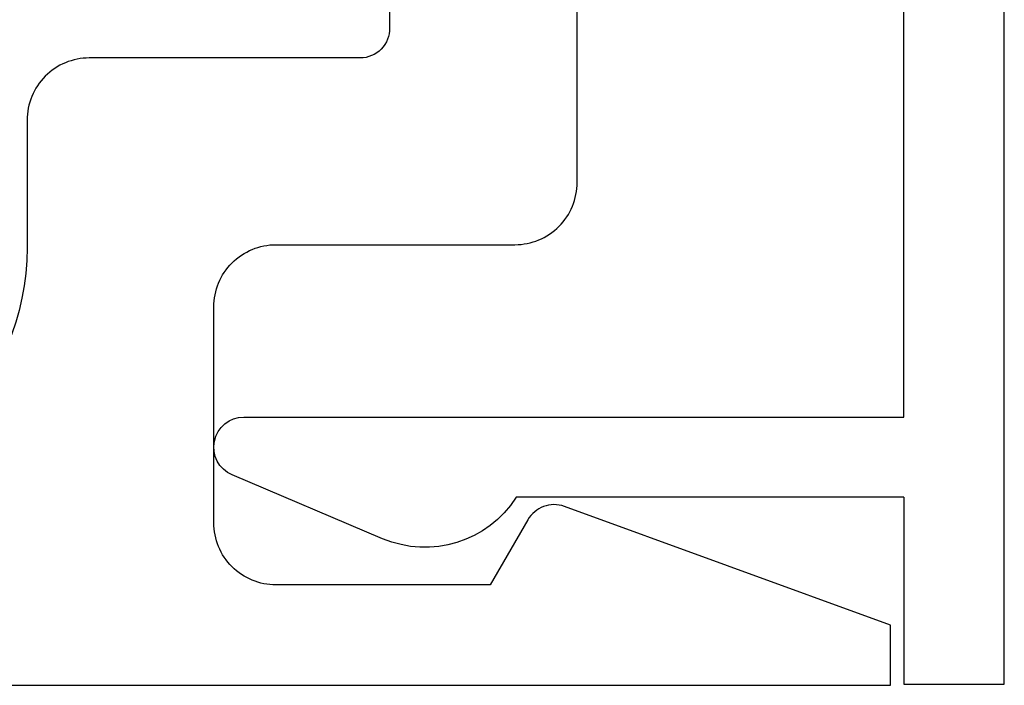
# Model space of a CAD drawing. Extents: x -248 to 51, y -14 to 91.
# Drawn here: x 18 to 19, y 1 to 1 of the extents above; entities that cross this region are included whole.
import ezdxf

# ---------------------------------------------------------------- set-up
doc = ezdxf.new("R2010")
doc.units = 0
doc.header["$MEASUREMENT"] = 0
doc.layers.get('0').update_dxf_attribs({"linetype": 'CONTINUOUS'})
doc.layers.add('e675096$0$EXT_BEAD', color=1, linetype='CONTINUOUS')
doc.layers.add('e675097$0$EXT_BEAD', color=1, linetype='CONTINUOUS')

# ---------------------------------------------------------------- blocks, each defined once
blk = doc.blocks.new('e675096')
at = {"layer": 'e675096$0$EXT_BEAD'}
for p, q in [((0.00668828338091676, -0.000500000000000167), (0.05668828338091747, -0.000500000000000167)), ((0.00668828338091676, -0.09350000000000014), (0.00668828338091676, -0.000500000000000167)), ((0.05668828338091747, -0.000500000000000167), (0.05668828338091747, -1.062500000000417)), ((-0.2528927200534177, -0.0729034079759514), (-0.3277829561953254, -0.1046924271982141)), ((0.00668828338091676, -0.09350000000000014), (-0.1863117166190811, -0.09350000000000014)), ((-0.3219219892679817, -0.1334999999999993), (0.00668828338091676, -0.1334999999999993)), ((0.00668828338091676, -0.1334999999999993), (0.00668828338091676, -0.9295000000004179))]:
    blk.add_line(p, q, dxfattribs=at)
for centre, radius, start, end in [((-0.2317932391149824, -0.122610670062405), 0.05400000000002628, 32.62147339140621, 113.0000000000051), ((-0.3219219892679781, -0.1184999999999987), 0.015, 113.0000000000317, 269.9999999999864)]:
    blk.add_arc(centre, radius, start, end, dxfattribs=at)
blk = doc.blocks.new('b675096')
blk.add_blockref('e675096', (0, 0))
blk = doc.blocks.new('e675097')
at = {"layer": 'e675097$0$EXT_BEAD'}
for points in [[(-1.084588864714853, -0.4385000000002073), (-0.305707097664051, -0.4385000000002073, 0.4151234063438272), (-0.1807077003836888, -0.3131118253666543), (-0.1809033948975998, -0.250094579583652, -0.4151074501738206), (-0.149903539176929, -0.2190000000000003), (-0.0149999999999828, -0.2189999999999994, 0.414213562373095), (3.552713678800501e-15, -0.2039999999999997), (-1.77635683940025e-15, 0.2039999999999997, 0.419928496299234), (-0.0145888647148773, 0.2190000000000003), (-0.1495108539828571, 0.2189999999999985, -0.414213562373095), (-0.180510853982863, 0.2499999999999991), (-0.180510853982863, 0.3135000000002064, 0.414213562373095), (-0.305510853982863, 0.4385000000002064), (-1.084588864714853, 0.4385000000002046, 0.414213562373095)], [(-1.266588864714869, 0.5315000000002081), (0.2494111352851327, 0.5315000000002081), (0.2494111352851327, 0.501500000000207), (0.0870478875571088, 0.4424046106884179, -0.3668814989540988), (0.0688508421138252, 0.4491338463427921), (0.05015846108438282, 0.4815100000002035), (-0.05651085398289624, 0.4815100000002071, 0.414213562373095), (-0.08751085398289682, 0.4505100000002082), (-0.0875108539828453, 0.3429999999999991, 0.414213562373095), (-0.05651085398289624, 0.3119999999999985), (0.06241113528512088, 0.3120000000000003, -0.414213562373095), (0.09341113528512146, 0.2809999999999979), (0.09341113528512679, -0.2809999999999979, -0.414213562373095), (0.06241113528512088, -0.3119999999999976), (-0.0565108539828465, -0.3120000000000003, 0.4142135623730861), (-0.0875108539828453, -0.343), (-0.0875108539828453, -0.4505100000002082, 0.4142135623731117), (-0.05651085398289446, -0.4815100000002079), (0.05015846108438282, -0.4815100000002035), (0.06885084211382164, -0.4491338463427867, -0.3668814989541008), (0.08704788755710169, -0.4424046106884196), (0.2494111352851327, -0.501500000000207), (0.2494111352851327, -0.5315000000002081), (-1.266588864714869, -0.5315000000002081, -0.414213562373095)]]:
    blk.add_lwpolyline(points, format="xyb", dxfattribs=at)
blk = doc.blocks.new('B675097')
blk.add_blockref('e675097', (0, 0))

msp = doc.modelspace()

# ---------------------------------------------------------------- block references
at = {"xscale": -1, "rotation": 180}
for name, p in [('B675097', (18.63947103489724, 1.257563876774128)), ('b675096', (18.88886394280339, 0.7262071004038759))]:
    msp.add_blockref(name, p, dxfattribs=at)

doc.saveas('drawing.dxf')
